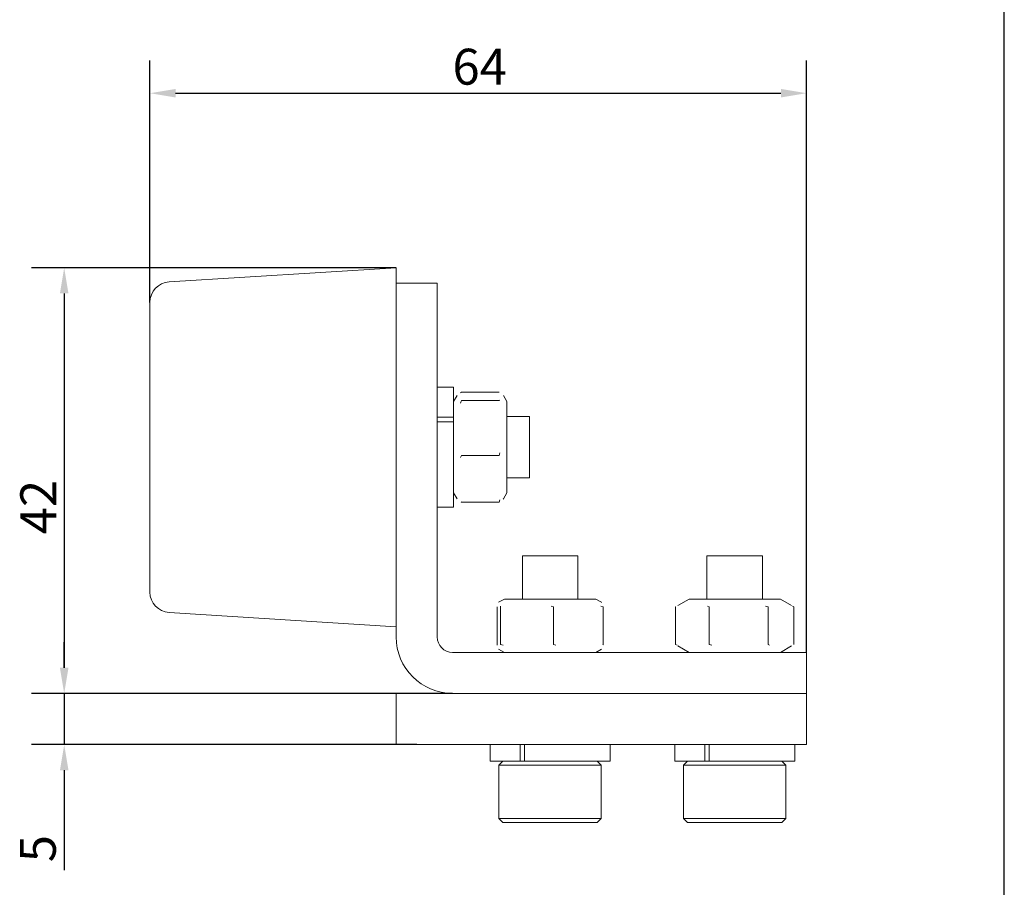
# Model space of a CAD drawing. Units: millimetres. Extents: x 10 to 200, y 10 to 287.
import ezdxf

# ---------------------------------------------------------------- set-up
doc = ezdxf.new("R2010")
doc.units = ezdxf.units.MM
for name, color, linetype, lineweight in [('Dimensions(ISO)', 7, 'Continuous', 25), ('Sketch Geometry(ISO)', 7, 'Continuous', 50), ('Visible Edges(ISO)', 7, 'Continuous', 18)]:
    doc.layers.add(name, color=color, linetype=linetype, lineweight=lineweight)
doc.styles.add('Current-BSI', font='ARIAL.TTF')
doc.dimstyles.new('DEFAULT-ISO', dxfattribs={"dimtxt": 3.5, "dimasz": 2.5, "dimexe": 3.175, "dimexo": 0, "dimgap": 0.762, "dimtad": 1, "dimrnd": 1e-08, "dimzin": 0, "dimtxsty": 'Current-BSI', "dimcen": 0.09, "dimdle": 10, "dimclrd": 7, "dimclre": 7, "dimclrt": 7, "dimazin": 0, "dimtfac": 1, "dimtmove": 0, "dimatfit": 3, "dimfxl": 0, "dimtolj": 1, "dimtzin": 0, "dimlwd": 25, "dimlwe": 25, "dimarcsym": 0})

# ---------------------------------------------------------------- blocks, each defined once
blk = doc.blocks.new('*D8')
at = {"layer": 'Defpoints', "color": 0, "linetype": 'Continuous'}
for p in [(180.7186334732399, 171.1942360040876), (116.7186334732338, 150.8030226011642), (180.7186334732399, 116.6819250438986)]:
    blk.add_point(p, dxfattribs=at)
at = {"layer": 'Dimensions(ISO)', "color": 7, "linetype": 'Continuous', "lineweight": 25}
for p, q in [((116.7186334732338, 150.8030226011642), (116.7186334732338, 174.3692360040876)), ((180.7186334732399, 116.6819250438986), (180.7186334732399, 174.3692360040876)), ((119.2186334732338, 171.1942360040876), (178.2186334732399, 171.1942360040876))]:
    blk.add_line(p, q, dxfattribs=at)
at = {"layer": 'Dimensions(ISO)', "color": 7, "linetype": 'Continuous'}
for points in [[(119.2186334732338, 171.6109026707543), (119.2186334732338, 170.777569337421), (116.7186334732338, 171.1942360040876)], [(178.2186334732399, 171.6109026707543), (178.2186334732399, 170.777569337421), (180.7186334732399, 171.1942360040876)]]:
    blk.add_solid(points, dxfattribs=at)
at = {"layer": 'Dimensions(ISO)', "color": 7, "linetype": 'Continuous', "lineweight": 25, "insert": (146.2094247419942, 175.5302469181395), "char_height": 3.5, "attachment_point": 1, "style": 'Current-BSI'}
blk.add_mtext('\\A1;64', dxfattribs=at)
blk = doc.blocks.new('*D9')
at = {"layer": 'Defpoints', "color": 0, "linetype": 'Continuous'}
for p in [(140.7186334732338, 154.1819250438991), (108.3605050180949, 112.681925043899), (142.7186334732404, 112.681925043899)]:
    blk.add_point(p, dxfattribs=at)
at = {"layer": 'Dimensions(ISO)', "color": 7, "linetype": 'Continuous', "lineweight": 25}
for p, q in [((140.7186334732338, 154.1819250438991), (105.1855050180949, 154.1819250438991)), ((108.3605050180949, 151.6819250438991), (108.3605050180949, 115.181925043899)), ((142.7186334732404, 112.681925043899), (105.1855050180949, 112.681925043899))]:
    blk.add_line(p, q, dxfattribs=at)
at = {"layer": 'Dimensions(ISO)', "color": 7, "linetype": 'Continuous'}
for points in [[(107.9438383514283, 151.6819250438991), (108.7771716847616, 151.6819250438991), (108.3605050180949, 154.1819250438991)], [(107.9438383514283, 115.181925043899), (108.7771716847616, 115.181925043899), (108.3605050180949, 112.681925043899)]]:
    blk.add_solid(points, dxfattribs=at)
at = {"layer": 'Dimensions(ISO)', "color": 7, "linetype": 'Continuous', "lineweight": 25, "insert": (104.0841803250526, 128.1982469031268), "char_height": 3.5, "attachment_point": 1, "rotation": 90, "style": 'Current-BSI'}
blk.add_mtext('\\A1;42', dxfattribs=at)
blk = doc.blocks.new('*D10')
at = {"layer": 'Defpoints', "color": 0, "linetype": 'Continuous'}
for p in [(146.2186334732401, 112.6819250438989), (108.360505018095, 107.681925043899), (142.7186334732404, 107.681925043899)]:
    blk.add_point(p, dxfattribs=at)
at = {"layer": 'Dimensions(ISO)', "color": 7, "linetype": 'Continuous', "lineweight": 25}
for p, q in [((108.360505018095, 115.1819250438989), (108.360505018095, 117.6819250438989)), ((146.2186334732401, 112.6819250438989), (105.185505018095, 112.6819250438989)), ((108.360505018095, 112.6819250438989), (108.360505018095, 107.681925043899)), ((142.7186334732404, 107.681925043899), (105.185505018095, 107.681925043899)), ((108.360505018095, 105.181925043899), (108.360505018095, 95.457890937487))]:
    blk.add_line(p, q, dxfattribs=at)
at = {"layer": 'Dimensions(ISO)', "color": 7, "linetype": 'Continuous'}
for points in [[(107.9438383514284, 115.1819250438989), (108.7771716847617, 115.1819250438989), (108.360505018095, 112.6819250438989)], [(107.9438383514284, 105.181925043899), (108.7771716847617, 105.181925043899), (108.360505018095, 107.681925043899)]]:
    blk.add_solid(points, dxfattribs=at)
at = {"layer": 'Dimensions(ISO)', "color": 7, "linetype": 'Continuous', "lineweight": 25, "insert": (104.0388187970855, 96.21989093748702), "char_height": 3.5, "attachment_point": 1, "rotation": 90, "style": 'Current-BSI'}
blk.add_mtext('\\A1;5', dxfattribs=at)
blk = doc.blocks.new('Borders PCH WEB A4')
at = {"layer": 'Sketch Geometry(ISO)', "color": 7, "linetype": 'Continuous', "lineweight": 25}
blk.add_line((200, 10.00000000000023), (200, 287), dxfattribs=at)

msp = doc.modelspace()

# ---------------------------------------------------------------- linework, layer by layer
at = {"layer": 'Visible Edges(ISO)'}
for p, q in [((118.5938769009234, 152.79912775813), (140.7186334732338, 154.1819250438991)), ((140.718633473236, 152.6819250438993), (140.7186334732338, 154.1819250438991)), ((144.7186334732399, 152.6819250438994), (140.7186334732398, 152.6819250438994)), ((140.7186334732398, 152.6819250438994), (140.7186334732404, 150.6819250438994)), ((144.7186334732405, 150.6819250438994), (144.7186334732399, 152.6819250438994)), ((116.7186334732351, 123.5110061184457), (116.7186334732338, 150.8030226011642)), ((140.7186334732401, 118.1819250438991), (140.7186334732404, 150.6819250438994)), ((144.7186334732405, 150.6819250438994), (144.7186334732401, 118.181925043899)), ((144.7186334732337, 142.5319250438991), (146.3186334732337, 142.5319250438991)), ((146.3186334732352, 139.6069250438991), (146.3186334732337, 142.5319250438991)), ((146.3186334732337, 141.1319250438991), (146.6645707316507, 141.7311059517084)), ((150.7545088377935, 142.0351546806576), (147.0827581086725, 142.0351546806576)), ((150.7545088377953, 141.2312916723422), (147.0827581086743, 141.2312916723423)), ((151.5186334732337, 141.131925043899), (151.1726962148167, 141.7311059517083)), ((151.5186334732336, 132.231925043899), (151.5186334732337, 141.131925043899)), ((144.7186334732352, 139.6069250438991), (146.3186334732352, 139.6069250438991)), ((146.3186334732352, 139.6069250438991), (146.318633473235, 139.1632089981491)), ((151.5186334732337, 139.681925043899), (153.7186334732336, 139.681925043899)), ((153.7186334732336, 133.681925043899), (153.7186334732336, 139.681925043899)), ((144.7186334732352, 139.1632089981491), (146.3186334732353, 139.1632089981491)), ((146.3186334732336, 130.8319250438991), (146.3186334732353, 139.163208998149)), ((150.7545088377959, 135.8780620355837), (147.0827581086749, 135.8780620355837)), ((151.5186334732337, 133.681925043899), (153.7186334732336, 133.681925043899)), ((146.3186334732336, 132.2319250438991), (146.6645707316505, 131.6327441360898)), ((151.5186334732336, 132.231925043899), (151.1726962148166, 131.6327441360897)), ((144.7186334732336, 130.8319250438991), (146.3186334732336, 130.8319250438991)), ((150.7545088377948, 131.3286954071405), (147.0827581086738, 131.3286954071406)), ((158.418622673234, 126.0819250438989), (153.0186442732339, 126.0819250438989)), ((153.0186442732338, 121.881925043899), (153.0186442732339, 126.0819250438989)), ((158.4186226732339, 121.8819250438989), (158.418622673234, 126.0819250438989)), ((176.4186226732339, 126.0819250438987), (171.0186442732339, 126.0819250438988)), ((171.0186442732338, 121.8819250438988), (171.0186442732339, 126.0819250438988)), ((176.4186226732339, 121.8819250438987), (176.4186226732339, 126.0819250438987)), ((116.7186334732334, 122.5608274866346), (116.7186334732351, 123.5110061184457)), ((150.5520529587129, 121.1178004084593), (150.5520529587129, 117.4460496793383)), ((151.2686334732339, 121.8819250438988), (150.7093286971041, 121.5590102808412)), ((150.9037889727991, 121.1178004084593), (150.903788972799, 117.4460496793383)), ((160.1686334732339, 121.8819250438987), (151.2686334732339, 121.8819250438988)), ((156.0703694873201, 121.1178004084593), (156.07036948732, 117.4460496793383)), ((160.1686334732339, 121.8819250438987), (160.7279382493637, 121.5590102808411)), ((160.8852139877548, 121.1178004084592), (160.8852139877548, 117.4460496793382)), ((167.9623117359179, 121.1178004084591), (167.9623117359179, 117.4460496793381)), ((169.2686334732339, 121.8819250438986), (168.1753534819512, 121.250719546632)), ((178.1686334732339, 121.8819250438985), (169.2686334732339, 121.8819250438986)), ((171.2259204510845, 121.1178004084591), (171.2259204510844, 117.4460496793381)), ((176.9822421884004, 121.1178004084591), (176.9822421884004, 117.4460496793381)), ((178.1686334732339, 121.8819250438985), (179.2619134645165, 121.2507195466319)), ((179.4749552105498, 121.117800408459), (179.4749552105498, 117.446049679338)), ((118.5938769009231, 120.5647223296688), (140.7186334732334, 119.1819250438991)), ((169.2686334732338, 116.6819250438986), (168.1753534819512, 117.3131305411653)), ((178.1686334732338, 116.6819250438985), (179.2619134645165, 117.3131305411652)), ((146.2186334732401, 116.681925043899), (178.7186334732405, 116.6819250438986)), ((151.2686334732338, 116.6819250438988), (150.709328697104, 117.0048398069564)), ((160.1686334732338, 116.6819250438987), (160.7279382493636, 117.0048398069563)), ((180.7186334732399, 116.6819250438986), (178.7186334732405, 116.6819250438987)), ((180.7186334732399, 112.6819250438986), (180.7186334732399, 116.6819250438986)), ((142.7186334732404, 112.681925043899), (140.7186334732398, 112.681925043899)), ((140.7186334732397, 107.681925043899), (140.7186334732398, 112.681925043899)), ((178.7186334732404, 112.6819250438986), (142.7186334732404, 112.681925043899)), ((178.7186334732405, 112.6819250438986), (146.2186334732401, 112.6819250438989)), ((180.7186334732398, 112.6819250438986), (178.7186334732404, 112.6819250438986)), ((178.7186334732405, 112.6819250438986), (180.7186334732399, 112.6819250438986)), ((180.7186334732397, 107.6819250438986), (180.7186334732398, 112.6819250438986)), ((140.7186334732397, 107.681925043899), (142.7186334732404, 107.681925043899)), ((178.7186334732403, 107.6819250438986), (142.7186334732404, 107.681925043899)), ((149.8686334732337, 106.0819250438988), (149.8686334732337, 107.6819250438988)), ((152.7936334732352, 106.0819250438988), (152.7936334732353, 107.6819250438988)), ((153.2373495189853, 106.0819250438988), (153.2373495189853, 107.6819250438988)), ((161.5686334732337, 106.0819250438987), (161.5686334732337, 107.6819250438987)), ((167.8686334732337, 106.0819250438986), (167.8686334732337, 107.6819250438986)), ((170.7936334732352, 106.0819250438986), (170.7936334732352, 107.6819250438986)), ((171.2373495189853, 106.0819250438986), (171.2373495189853, 107.6819250438986)), ((178.7186334732403, 107.6819250438986), (180.7186334732397, 107.6819250438986)), ((179.5686334732337, 106.0819250438985), (179.5686334732337, 107.6819250438985)), ((149.8686334732337, 106.0819250438988), (152.7936334732353, 106.0819250438988)), ((151.1186334732337, 106.0819250438987), (150.7186334732336, 105.6819250438988)), ((150.7186334732336, 105.6819250438988), (160.7186334732338, 105.6819250438986)), ((150.7186334732336, 105.6819250438988), (150.7186334732336, 100.4819490438987)), ((152.7936334732352, 106.0819250438988), (153.237349518985, 106.0819250438988)), ((153.2373495189854, 106.0819250438988), (161.5686334732337, 106.0819250438987)), ((160.3186334732338, 106.0819250438987), (160.7186334732338, 105.6819250438986)), ((160.7186334732338, 105.6819250438987), (160.7186334732337, 100.4819490438986)), ((167.8686334732337, 106.0819250438986), (170.7936334732352, 106.0819250438986)), ((169.1186334732336, 106.0819250438986), (168.7186334732337, 105.6819250438986)), ((168.7186334732337, 105.6819250438986), (178.7186334732337, 105.6819250438984)), ((168.7186334732337, 105.6819250438986), (168.7186334732336, 100.4819490438985)), ((170.7936334732352, 106.0819250438986), (171.237349518985, 106.0819250438986)), ((171.2373495189854, 106.0819250438986), (179.5686334732337, 106.0819250438985)), ((178.3186334732337, 106.0819250438985), (178.7186334732337, 105.6819250438984)), ((178.7186334732337, 105.6819250438984), (178.7186334732337, 100.4819490438984)), ((150.7186334732336, 100.4819490438987), (160.7186334732337, 100.4819490438986)), ((151.1186334732336, 100.0819490438987), (150.7186334732336, 100.4819490438987)), ((151.1186334732336, 100.0819490438987), (160.3186334732337, 100.0819490438986)), ((160.3186334732337, 100.0819490438986), (160.7186334732337, 100.4819490438986)), ((168.7186334732336, 100.4819490438985), (178.7186334732337, 100.4819490438984)), ((169.1186334732336, 100.0819490438985), (168.7186334732336, 100.4819490438985)), ((169.1186334732336, 100.0819490438985), (178.3186334732337, 100.0819490438984)), ((178.3186334732337, 100.0819490438984), (178.7186334732337, 100.4819490438984))]:
    msp.add_line(p, q, dxfattribs=at)
at = {"layer": 'Visible Edges(ISO)', "flags": 128}
for points in [[(147.082758057431, 142.0351546734437), (147.0068494561471, 141.9971640631897)], [(147.0827580574328, 141.2312916795562), (147.0068494561488, 140.9782977761494)], [(150.7545088562543, 141.2312916795562), (150.8304173830324, 141.2692822898101)], [(147.0827580574334, 135.8780620500116), (147.0068494561494, 135.6630586461887)], [(150.7545088562549, 135.8780620500116), (150.8304173830331, 136.1310560225938)], [(150.7545088562537, 131.3286954143545), (150.830417383032, 131.5436986660125)], [(151.1726961988372, 131.6327441373614), (151.1655608895582, 131.6210668089451)], [(147.0827580574322, 131.3286954143545), (147.0537243369389, 131.3428884739418)], [(150.9037890191646, 121.1178004269183), (150.887165801511, 121.1937089536965)], [(156.0703694409546, 121.1178004269183), (155.8261965599506, 121.1937089536965)], [(160.8852138950238, 121.1178004269182), (160.6576641817943, 121.1937089536964)], [(160.7279382437805, 121.5590102870642), (160.7339888971722, 121.5549513225137)], [(167.9623117652059, 121.1178004269181), (167.971463118011, 121.1239023779212)], [(171.2259204217965, 121.1178004269181), (171.0716820933291, 121.1937089536963)], [(176.9822421298244, 121.117800426918), (176.7101980765173, 121.1937089536962)], [(179.4749551812618, 121.1178004269179), (179.3571495486122, 121.1937089536962)], [(150.5520530514438, 117.4460496280968), (150.5686759525239, 117.3701410268128)], [(150.9037890191645, 117.4460496280968), (151.1479619001686, 117.3701410268128)], [(156.0703694409545, 117.4460496280968), (156.2979193709994, 117.3701410268128)], [(160.8852138950238, 117.4460496280967), (160.8777757532135, 117.4113686655342)], [(167.9623117652059, 117.4460496280966), (168.1165500936733, 117.3701410268126)], [(168.1753534246086, 117.313130674201), (168.1667323478705, 117.3181249473868)], [(171.2259204217964, 117.4460496280966), (171.4979645513781, 117.3701410268126)], [(176.9822421298244, 117.4460496280966), (177.1000480231288, 117.3701410268125)]]:
    msp.add_lwpolyline(points, dxfattribs=at)
at = {"layer": 'Visible Edges(ISO)'}
for centre, radius, start, end in [((118.7186334732338, 150.8030226011642), 2, 93.57633437499685, 180), ((118.7186334732334, 122.5608274866346), 2, 180, 266.4236656250021), ((146.2186334732402, 118.181925043899), 5.500000000000073, 180, 269.9999999999993), ((146.2186334732401, 118.181925043899), 1.500000000000018, 180, 269.9999999999993)]:
    msp.add_arc(centre, radius, start, end, dxfattribs=at)

# ---------------------------------------------------------------- block references
msp.add_blockref('Borders PCH WEB A4', (0, 0))

# ---------------------------------------------------------------- dimensions: what is measured, and where the dimension line sits
at = {"layer": 'Dimensions(ISO)', "color": 7, "linetype": 'Continuous', "lineweight": 25}
for base, p1, p2, angle, override, picture, middle in [((180.7186334732399, 171.1942360040876), (116.7186334732338, 150.8030226011642), (180.7186334732399, 116.6819250438986), 180, {"dimdec": 0, "dimtp": 0, "dimtm": -0, "dimtdec": 2, "dimtofl": 0, "dimatfit": 1}, '*D8', (148.7186334732357, 171.1942360040876)), ((108.3605050180949, 112.681925043899), (140.7186334732338, 154.1819250438991), (142.7186334732404, 112.681925043899), 89.99999999999926, {"dimdec": 0, "dimtp": 0, "dimtm": -0, "dimtdec": 2, "dimtofl": 0, "dimatfit": 1}, '*D9', (108.3605050180949, 130.7575920600163)), ((108.360505018095, 107.681925043899), (146.2186334732401, 112.6819250438989), (142.7186334732404, 107.681925043899), 89.99999999999925, {"dimdec": 0, "dimtp": 0, "dimtm": -0, "dimtdec": 2, "dimtofl": 1, "dimatfit": 1}, '*D10', (108.360505018095, 97.38019107391267))]:
    dim = msp.add_linear_dim(base=base, p1=p1, p2=p2, angle=angle, dimstyle='DEFAULT-ISO', override=override, dxfattribs=at)
    dim.commit()
    dim.dimension.update_dxf_attribs({"geometry": picture, "text_midpoint": middle, "dimtype": 160})

doc.saveas('drawing.dxf')
